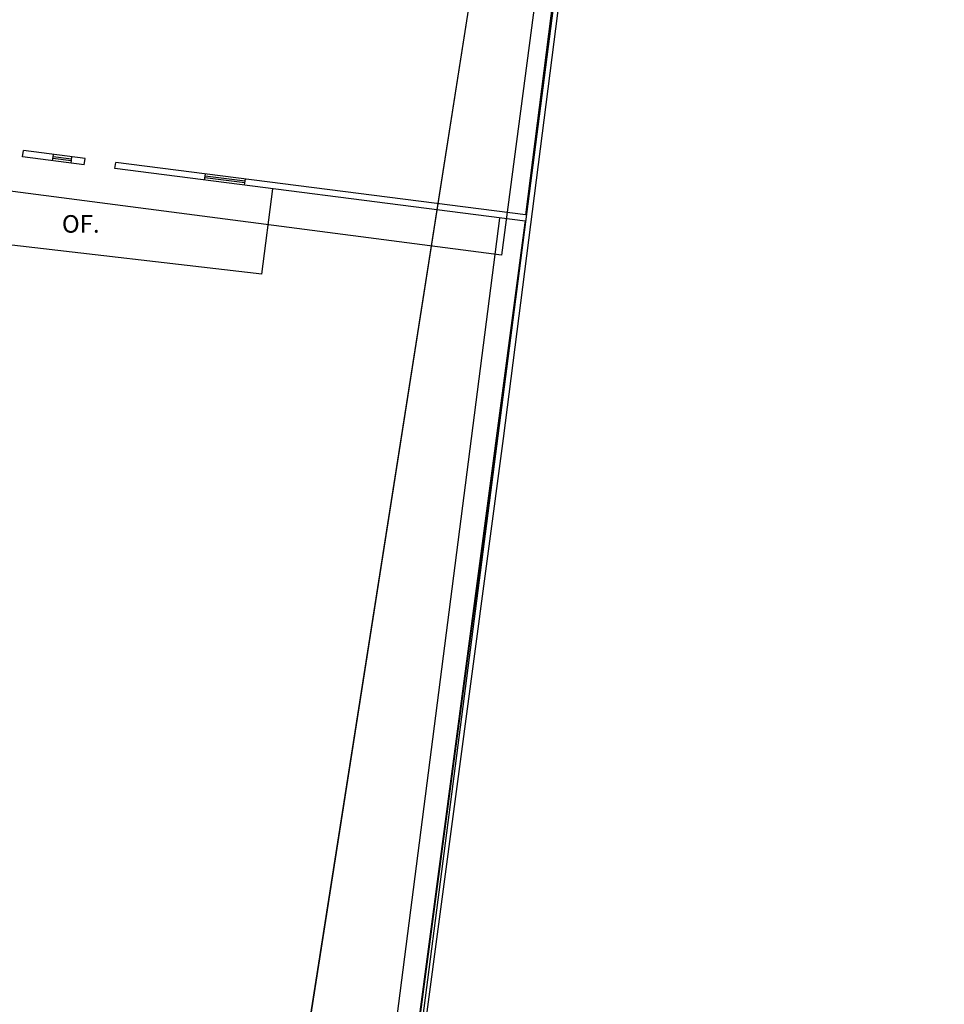
# Model space of a CAD drawing. Units: metres. Extents: x 7368 to 7696, y 1597 to 1818.
# Drawn here: x 7669 to 7696, y 1663 to 1691 of the extents above; entities that cross this region are included whole.
import ezdxf

# ---------------------------------------------------------------- set-up
doc = ezdxf.new("R2010")
doc.units = ezdxf.units.M
for name, color, linetype in [('columnas', 5, 'Continuous'), ('construccion', 130, 'Continuous'), ('cordon', 2, 'Continuous'), ('CUBIERTA DE LAMINA', 152, 'Continuous'), ('escrituras', 150, 'Continuous'), ('SOTANO ANTERIOR', 253, 'Continuous'), ('textos', 3, 'Continuous'), ('ventanas', 1, 'Continuous')]:
    doc.layers.add(name, color=color, linetype=linetype)
doc.styles.add('txts001', font='counb___.ttf', dxfattribs={"height": 1})

# ---------------------------------------------------------------- blocks, each defined once
blk = doc.blocks.new('NUEVO')
at = {"layer": 'escrituras', "color": 6}
blk.add_lwpolyline([(2988.029, -155.842), (3009.328, -158.775), (3010.216, -152.336), (3031.02, -155.201), (3032.25, -146.286), (3055.035, -149.423), (3056.032, -142.494), (3078.817, -145.632), (3079.219, -142.708), (3169.611, -156.901), (3145.468, -310.754), (2855.929, -265.886), (2859.801, -144.746), (2987.141, -162.281)], close=True, dxfattribs=at)

msp = doc.modelspace()

# ---------------------------------------------------------------- linework, layer by layer
msp.add_lwpolyline([(7518.698, 1762.341), (7603.98, 1779.734), (7604.418, 1789.089), (7695.668, 1777.674), (7676.254, 1627.571), (7645.649, 1632.459), (7638.22, 1633.676), (7613.937, 1637.659), (7594.787, 1641.132), (7509.733, 1652.672)])
at = {"layer": 'columnas'}
for p, q in [((7695.668, 1777.674), (7683.117, 1679.357)), ((7691.215, 1744.253), (7683.744, 1685.726)), ((7683.744, 1685.726), (7683.744, 1685.726)), ((7682.934, 1679.381), (7679.074, 1650.407)), ((7683.117, 1679.357), (7679.257, 1650.383))]:
    msp.add_line(p, q, dxfattribs=at)
at = {"layer": 'construccion'}
for p, q in [((7669.436, 1687.376), (7669.459, 1687.555)), ((7671.215, 1687.33), (7669.459, 1687.555)), ((7671.215, 1687.33), (7669.459, 1687.555)), ((7671.192, 1687.151), (7669.436, 1687.376)), ((7671.192, 1687.151), (7669.436, 1687.376)), ((7670.289, 1687.267), (7670.312, 1687.445)), ((7670.815, 1687.2), (7670.838, 1687.378)), ((7671.192, 1687.151), (7671.215, 1687.33)), ((7672.065, 1687.04), (7672.088, 1687.218)), ((7683.74, 1685.545), (7672.065, 1687.04)), ((7683.74, 1685.545), (7672.065, 1687.04)), ((7683.744, 1685.726), (7672.088, 1687.218)), ((7683.744, 1685.726), (7672.088, 1687.218)), ((7674.614, 1686.713), (7674.637, 1686.892)), ((7675.755, 1686.567), (7675.778, 1686.746)), ((7676.245, 1684.035), (7676.556, 1686.465)), ((7676.245, 1684.035), (7676.556, 1686.465)), ((7683.734, 1685.503), (7679.059, 1650.409)), ((7683.734, 1685.503), (7679.059, 1650.409)), ((7683.74, 1685.545), (7683.734, 1685.503)), ((7683.74, 1685.545), (7683.734, 1685.503)), ((7676.245, 1684.035), (7667.86, 1685.011)), ((7676.245, 1684.035), (7667.86, 1685.011))]:
    msp.add_line(p, q, dxfattribs=at)
at = {"layer": 'cordon'}
msp.add_line((7680.031, 1662.403), (7683.021, 1685.63), dxfattribs=at)
msp.add_line((7680.031, 1662.403), (7683.021, 1685.63), dxfattribs=at)
at = {"layer": 'CUBIERTA DE LAMINA'}
for p, q in [((7684.77, 1697.527), (7683.064, 1684.574)), ((7684.77, 1697.527), (7683.064, 1684.574)), ((7683.064, 1684.574), (7667.068, 1686.66)), ((7683.064, 1684.574), (7667.068, 1686.66))]:
    msp.add_line(p, q, dxfattribs=at)
at = {"layer": 'escrituras'}
msp.add_line((7695.632, 1777.679), (7671.489, 1623.826), dxfattribs=at)
msp.add_line((7695.632, 1777.679), (7671.489, 1623.826), dxfattribs=at)
at = {"layer": 'ventanas'}
for p, q in [((7670.823, 1687.264), (7670.298, 1687.331)), ((7670.83, 1687.314), (7670.304, 1687.381)), ((7675.763, 1686.632), (7674.622, 1686.778)), ((7675.769, 1686.681), (7674.629, 1686.827))]:
    msp.add_line(p, q, dxfattribs=at)

# ---------------------------------------------------------------- block references
at = {"layer": 'SOTANO ANTERIOR', "linetype": 'Continuous'}
msp.add_blockref('NUEVO', (4526.022, 1934.58), dxfattribs=at)

# ---------------------------------------------------------------- texts
at = {"layer": 'textos', "style": 'txts001'}
msp.add_text('OF.', height=0.5, dxfattribs=at).set_placement((7670.555, 1685.218))
msp.add_text('OF.', height=0.5, dxfattribs=at).set_placement((7670.555, 1685.218))

doc.saveas('drawing.dxf')
